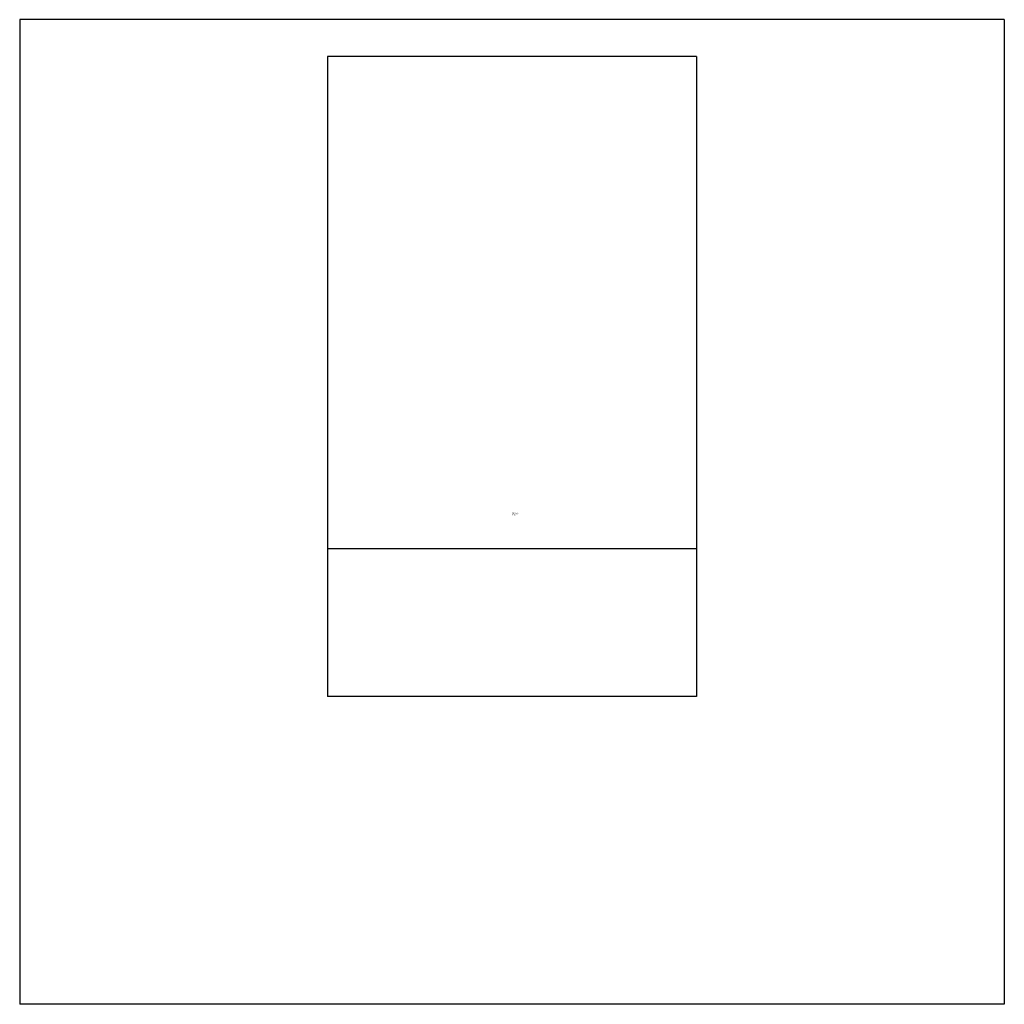
# Model space of a CAD drawing. Units: inches. Extents: x 6954.26 to 6955.84, y 307.79 to 309.36.
import ezdxf

# ---------------------------------------------------------------- set-up
doc = ezdxf.new("R2010")
doc.units = ezdxf.units.IN
doc.header["$LTSCALE"] = 0.64311
doc.header["$MEASUREMENT"] = 0
doc.layers.get('0').update_dxf_attribs({"color": 255, "linetype": 'CONTINUOUS'})
doc.layers.get('Defpoints').update_dxf_attribs({"linetype": 'CONTINUOUS'})
doc.styles.get("Standard").update_dxf_attribs({"font": 'txt', "width": 0.8})

msp = doc.modelspace()

# ---------------------------------------------------------------- linework, layer by layer
for p, q in [((6955.8364, 309.3641), (6954.2616, 309.3641)), ((6954.2616, 309.3641), (6954.2616, 307.7893)), ((6955.8364, 309.3641), (6955.8364, 307.7893)), ((6955.3443, 309.305), (6954.7537, 309.305)), ((6954.7537, 309.305), (6954.7537, 308.2814)), ((6955.3443, 309.305), (6955.3443, 308.2814)), ((6955.3443, 308.5176), (6954.7537, 308.5176)), ((6955.3443, 308.2814), (6954.7537, 308.2814)), ((6955.8364, 307.7893), (6954.2616, 307.7893))]:
    msp.add_line(p, q)

# ---------------------------------------------------------------- texts
at = {"layer": 'Defpoints'}
for tag, p, s in [('TRADENAME', (6955.0494, 308.5731), 'BEZEL'), ('MODELNUMBER', (6955.0496, 308.5747), 'P32745-00'), ('PRODUCT', (6955.0496, 308.5714), 'ROBE HOOK')]:
    msp.add_attdef(tag, p, s, height=0.001, dxfattribs=at)

doc.saveas('drawing.dxf')
